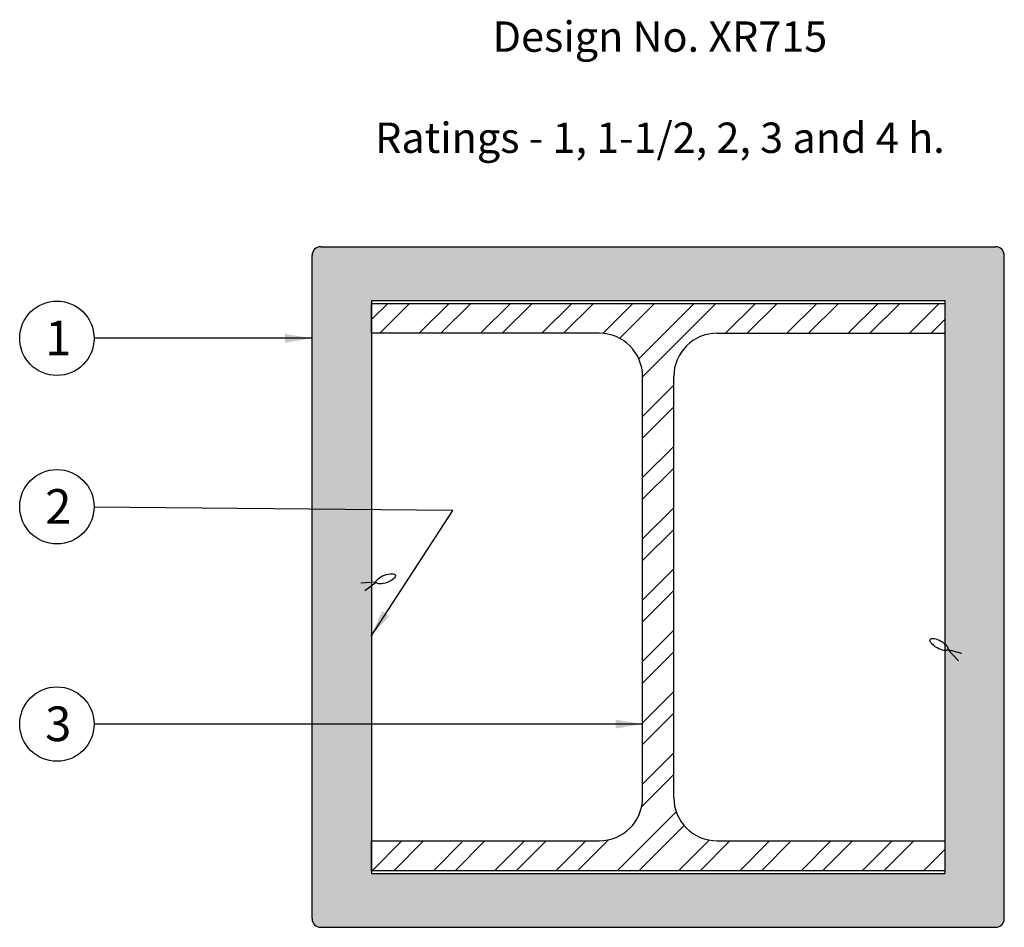
# Model space of a CAD drawing. Units: inches. Extents: x 16.6 to 62.3, y 0.1 to 42.2.
import ezdxf

# ---------------------------------------------------------------- set-up
doc = ezdxf.new("R2010")
doc.units = ezdxf.units.IN
doc.header["$MEASUREMENT"] = 0
doc.linetypes.add('ZIGZAG', pattern='A,0.0001,-0.2,[131,ltypeshp.shx,S=0.2,R=0,X=-0.2,Y=0],-0.4,[131,ltypeshp.shx,S=0.2,R=180,X=0.2,Y=0],-0.2', length=0.8001)
doc.dimstyles.get("Standard").update_dxf_attribs({"dimtxt": 0.4, "dimasz": 1.25, "dimexe": 0.18, "dimexo": 0.0625, "dimgap": 0.09, "dimtad": 0, "dimtih": 1, "dimtoh": 1, "dimdec": 4, "dimzin": 0, "dimdsep": 46, "dimtxsty": 'Standard', "dimcen": 0.09, "dimadec": 0, "dimazin": 0, "dimtfac": 1, "dimtdec": 4, "dimtofl": 0, "dimtmove": 0, "dimatfit": 3, "dimfxl": 0, "dimtolj": 1, "dimtzin": 0, "dimarcsym": 0})
pattern_1 = [(90, (0, 0), (-0.21213203, 0.21213203), [0.05625, -0.3680141]), (45, (0, 0), (-0.212132, 0.212132), [0.05625, -0.24375]), (135, (0, 0), (-0.212132, -0.212132), [0.05625, -0.24375])]

msp = doc.modelspace()

# ---------------------------------------------------------------- hatches: boundary and pattern name
h = msp.add_hatch()
h.set_pattern_fill('GRASS,_O', color=256, scale=0.3)
h.set_pattern_definition(pattern_1)
h.paths.add_polyline_path([(32.915, 29.178), (59.537, 29.178), (59.537, 15.869), (62.306, 15.869), (62.306, 31.27, 0.414214), (61.904, 31.672), (30.548, 31.672, 0.414214), (30.145, 31.27), (30.145, 15.869), (32.828, 15.869), (32.915, 15.932)])
h = msp.add_hatch()
h.set_pattern_fill('STEEL', color=256, scale=16.101463, style=0)
h.set_pattern_definition([(45, (14.6825, -25.1046), (-1.42318, 1.42318), []), (45, (14.6825, -24.0982), (-1.42318, 1.42318), [])])
h.paths.add_polyline_path([(46.951, 25.644, -0.414214), (48.964, 27.657), (59.537, 27.657), (59.537, 29.044), (32.915, 29.044), (32.915, 27.657), (43.488, 27.657, -0.414214), (45.5, 25.644), (45.5, 6.094, -0.414214), (43.488, 4.081), (32.915, 4.081), (32.915, 2.695), (59.537, 2.695), (59.537, 4.081), (48.964, 4.081, -0.414214), (46.951, 6.094)])
h = msp.add_hatch()
h.set_pattern_fill('GRASS,_O', color=256, scale=0.3)
h.set_pattern_definition(pattern_1)
h.paths.add_polyline_path([(32.915, 15.869), (30.145, 15.869), (30.145, 0.469, 0.414214), (30.548, 0.066), (61.904, 0.066, 0.414214), (62.306, 0.469), (62.306, 15.869), (59.537, 15.869), (59.537, 2.561), (32.915, 2.561)])

# ---------------------------------------------------------------- linework, layer by layer
for p, q in [((30.548, 31.672), (61.904, 31.672)), ((30.145, 0.469), (30.145, 31.27)), ((62.306, 0.469), (62.306, 31.27)), ((32.915, 29.044), (59.537, 29.044)), ((32.915, 27.657), (32.915, 29.044)), ((59.537, 29.044), (59.537, 27.657)), ((43.488, 27.657), (32.915, 27.657)), ((48.964, 27.657), (59.537, 27.657)), ((45.5, 6.094), (45.5, 25.644)), ((46.951, 6.094), (46.951, 25.644)), ((33.138, 16.091), (32.411, 16.048)), ((33.128, 16.088), (32.596, 15.7)), ((59.675, 12.967), (60.171, 12.435)), ((59.684, 12.962), (60.322, 12.799)), ((32.915, 4.081), (43.488, 4.081)), ((32.915, 2.695), (32.915, 4.081)), ((48.964, 4.081), (59.537, 4.081)), ((59.537, 4.081), (59.537, 2.695)), ((59.537, 2.695), (32.915, 2.695)), ((30.548, 0.066), (61.904, 0.066))]:
    msp.add_line(p, q)
at = {"linetype": 'ZIGZAG'}
for p, q in [((32.915, 29.178), (59.537, 29.178)), ((32.915, 29.178), (32.915, 2.561)), ((59.537, 29.178), (59.537, 2.561)), ((32.915, 2.561), (59.537, 2.561))]:
    msp.add_line(p, q, dxfattribs=at)
for centre in [(18.292, 27.422), (18.292, 19.6), (18.292, 9.504)]:
    msp.add_circle(centre, 1.728)
for centre, radius, start, end in [((30.548, 31.27), 0.403, 90, 180), ((61.904, 31.27), 0.403, 0, 90), ((43.488, 25.644), 2.013, 0, 90), ((48.964, 25.644), 2.013, 90, 180), ((43.488, 6.094), 2.013, 270, 0), ((48.964, 6.094), 2.013, 180, 270), ((30.548, 0.469), 0.403, 180, 270), ((61.904, 0.469), 0.403, 270, 0)]:
    msp.add_arc(centre, radius, start, end)
for centre, major_axis in [((33.574, 16.252), (-0.446, -0.164)), ((59.273, 13.201), (0.411, -0.239))]:
    msp.add_ellipse(centre, major_axis=major_axis, ratio=0.377778)

# ---------------------------------------------------------------- texts
for s, insert, char_height, width, attachment_point in [('{\\fTimes New Roman|b1|i0|c0|p18;Design No. XR715\\P\\PRatings - 1, 1-1/2, 2, 3 and 4 h.}', (46.307, 42.139), 1.40888, 34.9679, 2), ('{\\fArial|b0|i0|c0|p34;1}', (17.746, 28.241), 1.61015, 3.73192, 1), ('{\\fArial|b0|i0|c0|p34;2}', (17.746, 20.419), 1.61015, 3.73192, 1), ('{\\fArial|b0|i0|c0|p34;3}', (17.746, 10.323), 1.61015, 3.73192, 1)]:
    msp.add_mtext(s, dxfattribs=dict(at, insert=insert, char_height=char_height, width=width, attachment_point=attachment_point))

# ---------------------------------------------------------------- leaders
for points in [[(30.145, 27.422), (20.02, 27.422)], [(32.89, 13.591), (36.679, 19.418), (20.02, 19.583)], [(45.5, 9.504), (20.02, 9.504)]]:
    msp.add_leader(points, dimstyle='Standard', override={"dimgap": 0.09, "dimtad": 0})

doc.saveas('drawing.dxf')
